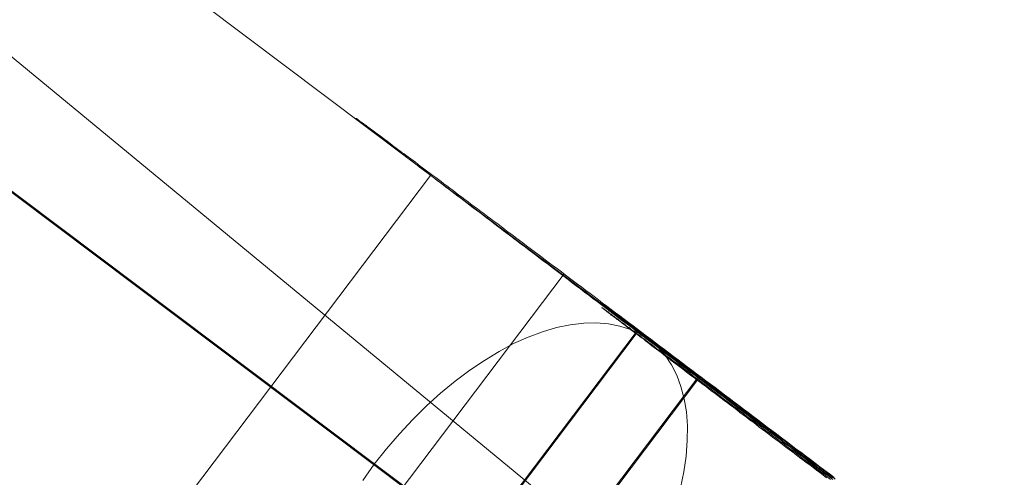
# Model space of a CAD drawing. Units: millimetres. Extents: x 2127 to 36727, y 5293 to 10592.
# Drawn here: x 18780 to 18791, y 7594 to 7600 of the extents above; entities that cross this region are included whole.
import ezdxf

# ---------------------------------------------------------------- set-up
doc = ezdxf.new("R2010")
doc.units = ezdxf.units.MM
for name, color, linetype, lineweight in [('mål', 3, 'Continuous', 13), ('robinia stolpe', 32, 'Continuous', 9), ('stål', 253, 'Continuous', 9), ('tai', 251, 'Continuous', 9)]:
    doc.layers.add(name, color=color, linetype=linetype, lineweight=lineweight)

# ---------------------------------------------------------------- blocks, each defined once
blk = doc.blocks.new('LE 20512 - rambuk-flat-1')
at = {"layer": 'robinia stolpe', "flags": 128}
blk.add_lwpolyline([(10758.135, 2313.929), (10757.181, 2314.883), (10756.227, 2315.81), (10755.273, 2316.736), (10754.401, 2317.636), (10753.556, 2318.48), (10752.766, 2319.243), (10752.085, 2319.925), (10751.458, 2320.497), (10750.968, 2320.987), (10750.586, 2321.369), (10750.314, 2321.641), (10750.15, 2321.778), (10728.186, 2283.653), (10619.235, 2373.637), (10641.2, 2411.761)], dxfattribs=at)
at = {"layer": 'stål', "flags": 128}
for points in [[(10707.95, 2303.118), (10693.259, 2314.181)], [(10704.839, 2301.717), (10690.145, 2312.781)], [(10707.454, 2299.73), (10692.76, 2310.794)], [(10710.019, 2301.542), (10709.965, 2301.583), (10709.911, 2301.623), (10709.857, 2301.664), (10709.803, 2301.706), (10709.747, 2301.747), (10709.693, 2301.787), (10709.639, 2301.829), (10709.585, 2301.87), (10709.531, 2301.91), (10709.476, 2301.951), (10709.422, 2301.993), (10709.368, 2302.034), (10709.314, 2302.074), (10709.26, 2302.115), (10709.206, 2302.155), (10709.152, 2302.196), (10709.099, 2302.237), (10709.045, 2302.277), (10708.99, 2302.318), (10708.938, 2302.358), (10708.884, 2302.399), (10708.831, 2302.44), (10708.777, 2302.48), (10708.724, 2302.519), (10708.671, 2302.56), (10708.618, 2302.599), (10708.566, 2302.64), (10708.513, 2302.679), (10708.46, 2302.72), (10708.409, 2302.759), (10708.356, 2302.798), (10708.304, 2302.838), (10708.252, 2302.877), (10708.2, 2302.916), (10708.149, 2302.955), (10708.097, 2302.993), (10708.046, 2303.032), (10707.996, 2303.07), (10707.944, 2303.11), (10707.894, 2303.147), (10707.844, 2303.185), (10707.794, 2303.223), (10707.744, 2303.261), (10707.694, 2303.299), (10707.644, 2303.336), (10707.595, 2303.373), (10707.546, 2303.41), (10707.498, 2303.448), (10707.449, 2303.484), (10707.402, 2303.521), (10707.353, 2303.556), (10707.305, 2303.593), (10707.258, 2303.629), (10707.211, 2303.664), (10707.163, 2303.7), (10707.117, 2303.735), (10707.071, 2303.77), (10707.025, 2303.805), (10706.979, 2303.839), (10706.935, 2303.874), (10706.889, 2303.908), (10706.844, 2303.942), (10706.801, 2303.976), (10706.756, 2304.008), (10706.713, 2304.042), (10706.669, 2304.075), (10706.626, 2304.107), (10706.583, 2304.14), (10706.541, 2304.172), (10706.499, 2304.203), (10706.457, 2304.236), (10706.416, 2304.267), (10706.376, 2304.297), (10706.335, 2304.328), (10706.294, 2304.359), (10706.255, 2304.389), (10706.216, 2304.418), (10706.177, 2304.448), (10706.139, 2304.477), (10706.1, 2304.506), (10706.063, 2304.535), (10706.025, 2304.563), (10705.989, 2304.59), (10705.952, 2304.619), (10705.915, 2304.646), (10705.88, 2304.673), (10705.845, 2304.7), (10705.81, 2304.726), (10705.776, 2304.751), (10705.742, 2304.778), (10705.708, 2304.803), (10705.676, 2304.828), (10705.643, 2304.853), (10705.611, 2304.877), (10705.58, 2304.902), (10705.549, 2304.925), (10705.518, 2304.948), (10705.488, 2304.971), (10705.458, 2304.994), (10705.428, 2305.017), (10705.4, 2305.038), (10705.371, 2305.06), (10705.343, 2305.08), (10705.316, 2305.102), (10705.289, 2305.122), (10705.263, 2305.142), (10705.237, 2305.161), (10705.212, 2305.18), (10705.187, 2305.199), (10705.163, 2305.218), (10705.139, 2305.236), (10705.116, 2305.253), (10705.093, 2305.271), (10705.071, 2305.289), (10705.049, 2305.305), (10705.028, 2305.321), (10705.007, 2305.337), (10704.987, 2305.352), (10704.967, 2305.367), (10704.948, 2305.382), (10704.929, 2305.396), (10704.911, 2305.41), (10704.894, 2305.424), (10704.877, 2305.436), (10704.86, 2305.448), (10704.845, 2305.461), (10704.829, 2305.473), (10704.814, 2305.484), (10704.8, 2305.496), (10704.787, 2305.505), (10704.773, 2305.516), (10704.761, 2305.525), (10704.749, 2305.535), (10704.737, 2305.543), (10704.726, 2305.551), (10704.716, 2305.559), (10704.705, 2305.567), (10704.697, 2305.574), (10704.688, 2305.581), (10704.68, 2305.588), (10704.673, 2305.593), (10704.665, 2305.599), (10704.659, 2305.604), (10704.653, 2305.608), (10704.647, 2305.613), (10704.643, 2305.616), (10704.639, 2305.62), (10704.635, 2305.623), (10704.632, 2305.626), (10704.63, 2305.627), (10704.628, 2305.628), (10704.627, 2305.63), (10704.626, 2305.631), (10704.626, 2305.631), (10704.627, 2305.631), (10704.628, 2305.63), (10704.631, 2305.628), (10704.634, 2305.627), (10704.636, 2305.624), (10704.641, 2305.622), (10704.645, 2305.619), (10704.65, 2305.615), (10704.655, 2305.611), (10704.661, 2305.607), (10704.668, 2305.601), (10704.674, 2305.596), (10704.682, 2305.59), (10704.691, 2305.585), (10704.7, 2305.578), (10704.71, 2305.571), (10704.719, 2305.563), (10704.73, 2305.557), (10704.741, 2305.548), (10704.753, 2305.539), (10704.765, 2305.531), (10704.777, 2305.521), (10704.791, 2305.511), (10704.804, 2305.501), (10704.819, 2305.49), (10704.834, 2305.479), (10704.849, 2305.467), (10704.865, 2305.455), (10704.881, 2305.443), (10704.899, 2305.431), (10704.917, 2305.417), (10704.936, 2305.404), (10704.953, 2305.39), (10704.973, 2305.375), (10704.992, 2305.36), (10705.013, 2305.345), (10705.034, 2305.329), (10705.055, 2305.313), (10705.078, 2305.297), (10705.099, 2305.28), (10705.122, 2305.263), (10705.145, 2305.245), (10705.17, 2305.228), (10705.194, 2305.21), (10705.22, 2305.191), (10705.245, 2305.172), (10705.271, 2305.152), (10705.297, 2305.133), (10705.324, 2305.113), (10705.352, 2305.091), (10705.379, 2305.071), (10705.408, 2305.049), (10705.438, 2305.027), (10705.466, 2305.006), (10705.496, 2304.983), (10705.527, 2304.961), (10705.558, 2304.937), (10705.589, 2304.914), (10705.62, 2304.889), (10705.653, 2304.866), (10705.685, 2304.842), (10705.719, 2304.816), (10705.752, 2304.792), (10705.786, 2304.766), (10705.821, 2304.74), (10705.856, 2304.713), (10705.891, 2304.688), (10705.926, 2304.661), (10705.963, 2304.634), (10705.999, 2304.605), (10706.036, 2304.578), (10706.074, 2304.55), (10706.112, 2304.521), (10706.15, 2304.493), (10706.189, 2304.463), (10706.228, 2304.435), (10706.267, 2304.405), (10706.307, 2304.374), (10706.347, 2304.344), (10706.388, 2304.314), (10706.428, 2304.283), (10706.47, 2304.252), (10706.512, 2304.221), (10706.554, 2304.188), (10706.596, 2304.157), (10706.64, 2304.125), (10706.682, 2304.092), (10706.726, 2304.06), (10706.769, 2304.026), (10706.814, 2303.993), (10706.857, 2303.96), (10706.903, 2303.926), (10706.948, 2303.892), (10706.993, 2303.858), (10707.039, 2303.823), (10707.085, 2303.789), (10707.131, 2303.754), (10707.178, 2303.719), (10707.226, 2303.683), (10707.272, 2303.648), (10707.32, 2303.612), (10707.368, 2303.577), (10707.415, 2303.54), (10707.464, 2303.503), (10707.513, 2303.467), (10707.561, 2303.43), (10707.61, 2303.394), (10707.66, 2303.356), (10707.709, 2303.319), (10707.759, 2303.281), (10707.809, 2303.244), (10707.859, 2303.206), (10707.909, 2303.168), (10707.961, 2303.13), (10708.011, 2303.091), (10708.062, 2303.053), (10708.113, 2303.015), (10708.165, 2302.976), (10708.216, 2302.936), (10708.268, 2302.897), (10708.319, 2302.858), (10708.372, 2302.819), (10708.423, 2302.779), (10708.476, 2302.74), (10708.529, 2302.701), (10708.582, 2302.66), (10708.635, 2302.621), (10708.687, 2302.582), (10708.74, 2302.541), (10708.793, 2302.501), (10708.847, 2302.461), (10708.9, 2302.421), (10708.954, 2302.38), (10709.007, 2302.339), (10709.061, 2302.299), (10709.115, 2302.258), (10709.169, 2302.218), (10709.222, 2302.177), (10709.276, 2302.136), (10709.33, 2302.096), (10709.384, 2302.055), (10709.438, 2302.015), (10709.493, 2301.973), (10709.547, 2301.932), (10709.601, 2301.891), (10709.655, 2301.851), (10709.709, 2301.809), (10709.765, 2301.768), (10709.819, 2301.728), (10709.873, 2301.686), (10709.927, 2301.645), (10709.981, 2301.605), (10710.035, 2301.564)], [(10701.856, 2300.197), (10705.467, 2304.985)], [(10703.366, 2299.08), (10706.978, 2303.87)], [(10709.992, 2301.543), (10709.955, 2301.571), (10709.917, 2301.602), (10709.879, 2301.63), (10709.839, 2301.658), (10709.802, 2301.689), (10709.764, 2301.717), (10709.726, 2301.745), (10709.686, 2301.774), (10709.648, 2301.804), (10709.611, 2301.832), (10709.573, 2301.861), (10709.533, 2301.889), (10709.495, 2301.92), (10709.458, 2301.948), (10709.42, 2301.976), (10709.382, 2302.005), (10709.344, 2302.033), (10709.307, 2302.061), (10709.269, 2302.089), (10709.231, 2302.118), (10709.196, 2302.146), (10709.158, 2302.174), (10709.121, 2302.202), (10709.085, 2302.228), (10709.047, 2302.257), (10709.012, 2302.285), (10708.974, 2302.311), (10708.939, 2302.339), (10708.904, 2302.365), (10708.868, 2302.391), (10708.833, 2302.419), (10708.798, 2302.445), (10708.762, 2302.471), (10708.729, 2302.497), (10708.694, 2302.523), (10708.661, 2302.549), (10708.628, 2302.575), (10708.595, 2302.598), (10708.562, 2302.624), (10708.529, 2302.648), (10708.496, 2302.674), (10708.463, 2302.697), (10708.432, 2302.721), (10708.402, 2302.745), (10708.369, 2302.768), (10708.34, 2302.792), (10708.31, 2302.813), (10708.279, 2302.836), (10708.251, 2302.858), (10708.22, 2302.879), (10708.192, 2302.9), (10708.164, 2302.924), (10708.135, 2302.942), (10708.11, 2302.964), (10708.081, 2302.985), (10708.055, 2303.004), (10708.029, 2303.023), (10708.003, 2303.044), (10707.978, 2303.063), (10707.954, 2303.082), (10707.93, 2303.098), (10707.907, 2303.117), (10707.883, 2303.133), (10707.86, 2303.15), (10707.838, 2303.169), (10707.815, 2303.183), (10707.794, 2303.199), (10707.775, 2303.216), (10707.754, 2303.23), (10707.735, 2303.244), (10707.716, 2303.261), (10707.697, 2303.272), (10707.678, 2303.287), (10707.662, 2303.301), (10707.643, 2303.312), (10707.626, 2303.324), (10707.612, 2303.336), (10707.596, 2303.348), (10707.582, 2303.36), (10707.567, 2303.369), (10707.553, 2303.381), (10707.542, 2303.39), (10707.527, 2303.4), (10707.516, 2303.409), (10707.506, 2303.416), (10707.494, 2303.423), (10707.485, 2303.433), (10707.476, 2303.44), (10707.466, 2303.444), (10707.457, 2303.452), (10707.45, 2303.456), (10707.443, 2303.463), (10707.436, 2303.468), (10707.431, 2303.473), (10707.426, 2303.475), (10707.421, 2303.48), (10707.417, 2303.482), (10707.414, 2303.485), (10707.41, 2303.487), (10707.407, 2303.487), (10707.407, 2303.489), (10707.405, 2303.489), (10707.407, 2303.489), (10707.407, 2303.487), (10707.41, 2303.485), (10707.412, 2303.485), (10707.417, 2303.48), (10707.419, 2303.477), (10707.424, 2303.475), (10707.428, 2303.47), (10707.436, 2303.466), (10707.443, 2303.461), (10707.45, 2303.456), (10707.457, 2303.449), (10707.464, 2303.442), (10707.473, 2303.437), (10707.483, 2303.43), (10707.492, 2303.421), (10707.504, 2303.414), (10707.513, 2303.404), (10707.525, 2303.395), (10707.539, 2303.386), (10707.551, 2303.376), (10707.565, 2303.367), (10707.579, 2303.355), (10707.593, 2303.345), (10707.608, 2303.334), (10707.624, 2303.322), (10707.641, 2303.308), (10707.657, 2303.296), (10707.676, 2303.282), (10707.692, 2303.268), (10707.711, 2303.254), (10707.73, 2303.239), (10707.749, 2303.225), (10707.77, 2303.211), (10707.791, 2303.195), (10707.813, 2303.178), (10707.834, 2303.162), (10707.855, 2303.145), (10707.879, 2303.129), (10707.902, 2303.11), (10707.926, 2303.093), (10707.949, 2303.074), (10707.973, 2303.056), (10707.999, 2303.037), (10708.025, 2303.018), (10708.051, 2302.997), (10708.077, 2302.978), (10708.102, 2302.957), (10708.131, 2302.935), (10708.159, 2302.914), (10708.187, 2302.893), (10708.216, 2302.872), (10708.244, 2302.851), (10708.274, 2302.827), (10708.303, 2302.806), (10708.333, 2302.782), (10708.364, 2302.759), (10708.395, 2302.735), (10708.425, 2302.712), (10708.458, 2302.688), (10708.489, 2302.664), (10708.522, 2302.641), (10708.555, 2302.615), (10708.588, 2302.591), (10708.621, 2302.565), (10708.654, 2302.539), (10708.687, 2302.514), (10708.722, 2302.488), (10708.755, 2302.462), (10708.791, 2302.436), (10708.826, 2302.41), (10708.861, 2302.384), (10708.897, 2302.356), (10708.932, 2302.33), (10708.967, 2302.301), (10709.005, 2302.276), (10709.04, 2302.247), (10709.076, 2302.219), (10709.113, 2302.193), (10709.151, 2302.165), (10709.187, 2302.136), (10709.224, 2302.108), (10709.262, 2302.08), (10709.3, 2302.052), (10709.337, 2302.023), (10709.375, 2301.995), (10709.413, 2301.967), (10709.45, 2301.939), (10709.488, 2301.908), (10709.526, 2301.88), (10709.564, 2301.851), (10709.604, 2301.823), (10709.641, 2301.792), (10709.679, 2301.764), (10709.717, 2301.736), (10709.757, 2301.708), (10709.795, 2301.677), (10709.832, 2301.649), (10709.87, 2301.62), (10709.91, 2301.59), (10709.948, 2301.561)], [(10710.01, 2301.557), (10709.981, 2301.58), (10709.951, 2301.602), (10709.923, 2301.623), (10709.893, 2301.645), (10709.865, 2301.668), (10709.835, 2301.69), (10709.807, 2301.711), (10709.777, 2301.733), (10709.748, 2301.756), (10709.719, 2301.778), (10709.69, 2301.799), (10709.66, 2301.821), (10709.632, 2301.843), (10709.602, 2301.866), (10709.574, 2301.887), (10709.544, 2301.909), (10709.516, 2301.931), (10709.487, 2301.952), (10709.457, 2301.974), (10709.429, 2301.997), (10709.401, 2302.019), (10709.372, 2302.04), (10709.344, 2302.062), (10709.314, 2302.082), (10709.286, 2302.104), (10709.257, 2302.126), (10709.23, 2302.147), (10709.202, 2302.169), (10709.173, 2302.191), (10709.145, 2302.211), (10709.118, 2302.233), (10709.089, 2302.253), (10709.061, 2302.274), (10709.034, 2302.295), (10709.007, 2302.316), (10708.98, 2302.337), (10708.951, 2302.357), (10708.924, 2302.377), (10708.897, 2302.398), (10708.871, 2302.418), (10708.844, 2302.438), (10708.817, 2302.459), (10708.792, 2302.479), (10708.764, 2302.499), (10708.739, 2302.518), (10708.713, 2302.538), (10708.687, 2302.557), (10708.662, 2302.578), (10708.636, 2302.597), (10708.61, 2302.616), (10708.586, 2302.634), (10708.56, 2302.653), (10708.536, 2302.672), (10708.511, 2302.691), (10708.487, 2302.709), (10708.463, 2302.728), (10708.438, 2302.745), (10708.415, 2302.763), (10708.391, 2302.782), (10708.368, 2302.8), (10708.345, 2302.817), (10708.322, 2302.835), (10708.299, 2302.851), (10708.276, 2302.869), (10708.254, 2302.885), (10708.233, 2302.902), (10708.211, 2302.919), (10708.189, 2302.935), (10708.168, 2302.951), (10708.146, 2302.967), (10708.126, 2302.982), (10708.105, 2302.999), (10708.085, 2303.013), (10708.065, 2303.028), (10708.044, 2303.045), (10708.025, 2303.059), (10708.007, 2303.073), (10707.988, 2303.088), (10707.969, 2303.101), (10707.95, 2303.116), (10707.932, 2303.13), (10707.913, 2303.143), (10707.896, 2303.157), (10707.879, 2303.17), (10707.862, 2303.183), (10707.845, 2303.196), (10707.828, 2303.208), (10707.813, 2303.221), (10707.797, 2303.233), (10707.781, 2303.245), (10707.766, 2303.256), (10707.751, 2303.268), (10707.736, 2303.279), (10707.721, 2303.29), (10707.707, 2303.3), (10707.694, 2303.311), (10707.68, 2303.321), (10707.667, 2303.332), (10707.655, 2303.341), (10707.642, 2303.35), (10707.63, 2303.36), (10707.618, 2303.368), (10707.606, 2303.378), (10707.595, 2303.386), (10707.584, 2303.394), (10707.573, 2303.402), (10707.564, 2303.41), (10707.553, 2303.418), (10707.544, 2303.425), (10707.536, 2303.432), (10707.526, 2303.438), (10707.518, 2303.445), (10707.51, 2303.452), (10707.502, 2303.457), (10707.494, 2303.463), (10707.487, 2303.468), (10707.48, 2303.474), (10707.473, 2303.479), (10707.468, 2303.483), (10707.461, 2303.489), (10707.456, 2303.493), (10707.452, 2303.497), (10707.446, 2303.499), (10707.442, 2303.503), (10707.438, 2303.506), (10707.434, 2303.509), (10707.431, 2303.512), (10707.429, 2303.514), (10707.426, 2303.517), (10707.423, 2303.518), (10707.422, 2303.52), (10707.42, 2303.521), (10707.419, 2303.522), (10707.418, 2303.522), (10707.418, 2303.524), (10707.418, 2303.524), (10707.418, 2303.522), (10707.419, 2303.522), (10707.42, 2303.521), (10707.422, 2303.52), (10707.423, 2303.518), (10707.426, 2303.517), (10707.429, 2303.516), (10707.431, 2303.513), (10707.435, 2303.51), (10707.439, 2303.507), (10707.444, 2303.505), (10707.448, 2303.502), (10707.453, 2303.498), (10707.457, 2303.494), (10707.464, 2303.49), (10707.469, 2303.486), (10707.475, 2303.482), (10707.481, 2303.476), (10707.488, 2303.471), (10707.496, 2303.466), (10707.503, 2303.46), (10707.511, 2303.455), (10707.519, 2303.448), (10707.529, 2303.441), (10707.537, 2303.436), (10707.546, 2303.428), (10707.556, 2303.421), (10707.567, 2303.414), (10707.576, 2303.406), (10707.587, 2303.398), (10707.598, 2303.39), (10707.61, 2303.382), (10707.621, 2303.372), (10707.633, 2303.364), (10707.645, 2303.355), (10707.657, 2303.345), (10707.671, 2303.336), (10707.684, 2303.326), (10707.697, 2303.315), (10707.711, 2303.306), (10707.725, 2303.295), (10707.74, 2303.284), (10707.755, 2303.273), (10707.77, 2303.261), (10707.785, 2303.25), (10707.801, 2303.238), (10707.817, 2303.226), (10707.833, 2303.214), (10707.85, 2303.202), (10707.866, 2303.189), (10707.883, 2303.176), (10707.901, 2303.162), (10707.919, 2303.15), (10707.936, 2303.137), (10707.955, 2303.123), (10707.973, 2303.108), (10707.992, 2303.095), (10708.011, 2303.08), (10708.031, 2303.065), (10708.05, 2303.051), (10708.07, 2303.036), (10708.09, 2303.02), (10708.111, 2303.005), (10708.131, 2302.99), (10708.151, 2302.974), (10708.173, 2302.958), (10708.195, 2302.942), (10708.216, 2302.925), (10708.238, 2302.909), (10708.26, 2302.893), (10708.283, 2302.877), (10708.304, 2302.859), (10708.327, 2302.842), (10708.35, 2302.825), (10708.373, 2302.808), (10708.398, 2302.79), (10708.421, 2302.773), (10708.445, 2302.754), (10708.468, 2302.736), (10708.492, 2302.717), (10708.517, 2302.699), (10708.543, 2302.681), (10708.567, 2302.662), (10708.591, 2302.643), (10708.617, 2302.624), (10708.643, 2302.605), (10708.668, 2302.586), (10708.694, 2302.567), (10708.72, 2302.547), (10708.746, 2302.528), (10708.771, 2302.507), (10708.798, 2302.488), (10708.824, 2302.468), (10708.851, 2302.448), (10708.878, 2302.427), (10708.905, 2302.407), (10708.932, 2302.387), (10708.959, 2302.367), (10708.986, 2302.346), (10709.014, 2302.326), (10709.041, 2302.304), (10709.069, 2302.284), (10709.096, 2302.262), (10709.124, 2302.242), (10709.153, 2302.22), (10709.18, 2302.2), (10709.208, 2302.178), (10709.237, 2302.157), (10709.265, 2302.135), (10709.294, 2302.115), (10709.322, 2302.093), (10709.351, 2302.071), (10709.379, 2302.05), (10709.407, 2302.028), (10709.437, 2302.006), (10709.466, 2301.985), (10709.494, 2301.963), (10709.524, 2301.942), (10709.552, 2301.919), (10709.581, 2301.897), (10709.61, 2301.875), (10709.639, 2301.854), (10709.669, 2301.832), (10709.697, 2301.809), (10709.727, 2301.787), (10709.755, 2301.766), (10709.785, 2301.744), (10709.813, 2301.721), (10709.843, 2301.699), (10709.872, 2301.678), (10709.901, 2301.656), (10709.93, 2301.633), (10709.96, 2301.611), (10709.988, 2301.59), (10710.018, 2301.568), (10710.046, 2301.546)], [(10708.294, 2301.447), (10708.335, 2301.63), (10708.358, 2301.808), (10708.372, 2301.984), (10708.375, 2302.149), (10708.362, 2302.308), (10708.338, 2302.456), (10708.301, 2302.595), (10708.254, 2302.723), (10708.193, 2302.841), (10708.122, 2302.949), (10708.041, 2303.04), (10707.947, 2303.121), (10707.947, 2303.121), (10707.845, 2303.188), (10707.731, 2303.242), (10707.609, 2303.279), (10707.481, 2303.306), (10707.343, 2303.317), (10707.201, 2303.313), (10707.049, 2303.293), (10706.894, 2303.263), (10706.735, 2303.215), (10706.573, 2303.155), (10706.408, 2303.08), (10706.243, 2302.993), (10706.077, 2302.891), (10705.912, 2302.78), (10705.747, 2302.655), (10705.581, 2302.52), (10705.423, 2302.375), (10705.268, 2302.22), (10705.116, 2302.058), (10704.971, 2301.889), (10704.832, 2301.714), (10704.704, 2301.532)], [(10693.951, 2284.834), (10707.794, 2303.192)], [(10704.195, 2298.436), (10707.806, 2303.226)], [(10694.648, 2284.318), (10708.491, 2302.676)], [(10704.891, 2297.922), (10708.503, 2302.71)]]:
    blk.add_lwpolyline(points, dxfattribs=at)
at = {"layer": 'tai', "flags": 128}
blk.add_lwpolyline([(10706.158, 2300.723), (10691.455, 2311.785, 0.031354), (10690.831, 2312.196, 0.03059), (10690.168, 2312.524, 0.046704), (10689.051, 2312.873, 0.045395), (10687.844, 2313.017, 0.048885), (10686.416, 2312.917, 0.050509), (10684.831, 2312.481, 0.06754), (10682.673, 2311.285, 0.070672), (10680.672, 2309.302, 0.070671), (10679.299, 2306.843, 0.06754), (10678.726, 2304.443, 0.05051), (10678.73, 2302.8, 0.048886), (10679.017, 2301.397, 0.045394), (10679.48, 2300.272, 0.046703), (10680.116, 2299.29, 0.030592), (10680.609, 2298.739, 0.0325), (10681.194, 2298.232, 0.001147), (10681.215, 2298.215), (10695.918, 2287.153)], format="xyb", dxfattribs=at)

msp = doc.modelspace()

# ---------------------------------------------------------------- block references
at = {"layer": 'mål'}
msp.add_blockref('LE 20512 - rambuk-flat-1', (8078.778, 5292.768), dxfattribs=at)

doc.saveas('drawing.dxf')
